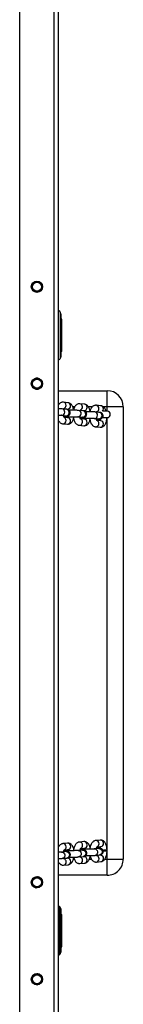
# Model space of a CAD drawing. Units: millimetres. Extents: x 8032 to 15432, y 65139 to 68751.
# Drawn here: x 11716 to 11812, y 66030 to 66945 of the extents above; entities that cross this region are included whole.
import ezdxf

# ---------------------------------------------------------------- set-up
doc = ezdxf.new("R2010")
doc.units = ezdxf.units.MM
doc.header["$LTSCALE"] = 85

msp = doc.modelspace()

# ---------------------------------------------------------------- linework, layer by layer
at = {"color": 8, "linetype": 'Continuous', "lineweight": 25}
for p, q in [((11716.27, 65619.39), (11716.27, 68269.98)), ((11748.27, 65619.39), (11748.27, 68269.98)), ((11767.31, 66585.18), (11765.48, 66585.18)), ((11783.6, 66585.18), (11779.92, 66585.18)), ((11797.27, 66585.18), (11793.87, 66585.18)), ((11797.27, 66581.18), (11797.27, 66585.18)), ((11755.25, 66577.3), (11754.97, 66577.31)), ((11759.48, 66576.9), (11759.2, 66576.91)), ((11770.47, 66575.88), (11770.19, 66575.89)), ((11774.69, 66575.48), (11774.41, 66575.49)), ((11785.68, 66574.45), (11785.4, 66574.46)), ((11789.91, 66574.06), (11789.63, 66574.07)), ((11797.23, 66173.34), (11797.27, 66575.18)), ((11797.27, 66165.18), (11797.34, 66172.94)), ((11766.08, 66165.18), (11766.82, 66165.18)), ((11780.76, 66165.18), (11782.72, 66165.18)), ((11795.19, 66165.18), (11797.27, 66165.18))]:
    msp.add_line(p, q, dxfattribs=at)
at = {"color": 7, "linetype": 'Continuous', "lineweight": 25}
for p, q in [((11752.27, 65619.39), (11752.27, 68269.98)), ((11736.24, 66699.97), (11735.23, 66700.71)), ((11752.77, 66674.18), (11752.27, 66674.18)), ((11753.77, 66673.18), (11753.77, 66630.18)), ((11754.25, 66668.63), (11754.25, 66671.74)), ((11754.26, 66671.68), (11754.26, 66668.68)), ((11755.21, 66666.68), (11753.77, 66666.68)), ((11754.26, 66668.68), (11754.26, 66666.68)), ((11755.21, 66636.68), (11755.21, 66666.68)), ((11755.21, 66636.68), (11753.77, 66636.68)), ((11754.26, 66636.68), (11754.26, 66634.35)), ((11752.27, 66629.18), (11752.77, 66629.18)), ((11754.25, 66631.3), (11754.25, 66634.41)), ((11754.26, 66634.35), (11754.26, 66631.35)), ((11737.33, 66605.91), (11737.26, 66606.98)), ((11752.27, 66600.18), (11797.27, 66600.18)), ((11797.27, 66585.18), (11797.27, 66600.18)), ((11761.02, 66589.04), (11756.79, 66589.44)), ((11759.76, 66582.89), (11755.53, 66583.28)), ((11757.17, 66583.38), (11760.46, 66583.07)), ((11759.84, 66583.12), (11759.92, 66582.97)), ((11774.97, 66581.47), (11770.74, 66581.86)), ((11776.23, 66587.62), (11772.01, 66588.01)), ((11772.38, 66581.95), (11775.68, 66581.64)), ((11775.06, 66581.69), (11775.13, 66581.54)), ((11790.19, 66580.04), (11785.96, 66580.44)), ((11791.45, 66586.19), (11787.22, 66586.59)), ((11787.6, 66580.53), (11789.22, 66580.38)), ((11797.27, 66581.18), (11793.16, 66581.18)), ((11812.27, 66585.18), (11797.27, 66585.18)), ((11812.27, 66585.18), (11812.27, 66165.18)), ((11754.97, 66577.31), (11759.2, 66576.91)), ((11761.02, 66575.05), (11757.42, 66575.39)), ((11757.5, 66575.63), (11760.18, 66575.38)), ((11761.04, 66575.92), (11761.41, 66575.93)), ((11770.19, 66575.89), (11774.41, 66575.49)), ((11776.23, 66573.63), (11772.63, 66573.97)), ((11772.71, 66574.21), (11775.39, 66573.95)), ((11776.26, 66574.49), (11776.62, 66574.5)), ((11785.4, 66574.46), (11789.63, 66574.07)), ((11787.61, 66572.81), (11788.36, 66572.5)), ((11791.45, 66572.21), (11787.85, 66572.54)), ((11792.99, 66575.18), (11797.27, 66575.18)), ((11756.23, 66569.48), (11760.46, 66569.08)), ((11771.45, 66568.05), (11775.68, 66567.66)), ((11786.66, 66566.63), (11790.89, 66566.23)), ((11760.57, 66180), (11756.35, 66179.6)), ((11775.79, 66181.42), (11771.56, 66181.02)), ((11791, 66182.84), (11786.78, 66182.45)), ((11759.31, 66172.16), (11755.09, 66171.77)), ((11757.53, 66173.69), (11761.13, 66174.02)), ((11760.29, 66173.7), (11757.61, 66173.45)), ((11761.52, 66173.15), (11761.16, 66173.16)), ((11774.53, 66173.59), (11770.3, 66173.19)), ((11772.74, 66175.11), (11776.35, 66175.45)), ((11775.5, 66175.12), (11772.83, 66174.87)), ((11776.74, 66174.57), (11776.37, 66174.58)), ((11781.07, 66177.26), (11781.94, 66177.71)), ((11781.94, 66177.71), (11781.07, 66177.26)), ((11789.74, 66175.01), (11785.51, 66174.61)), ((11786.07, 66168.64), (11790.3, 66169.04)), ((11791, 66168.86), (11787.71, 66168.55)), ((11787.96, 66176.53), (11791.56, 66176.87)), ((11789.32, 66168.94), (11789.14, 66168.68)), ((11791.24, 66175.18), (11791.09, 66175.18)), ((11797.34, 66172.94), (11797.34, 66173.34)), ((11755.64, 66165.79), (11759.87, 66166.19)), ((11756.91, 66159.64), (11761.13, 66160.04)), ((11760.57, 66166.01), (11757.28, 66165.7)), ((11770.86, 66167.22), (11775.08, 66167.61)), ((11772.12, 66161.06), (11776.35, 66161.46)), ((11775.79, 66167.43), (11772.49, 66167.13)), ((11787.34, 66162.49), (11791.56, 66162.88)), ((11797.27, 66150.18), (11797.27, 66165.18)), ((11797.27, 66165.18), (11812.27, 66165.18)), ((11797.27, 66150.18), (11752.27, 66150.18)), ((11752.77, 66121.18), (11752.27, 66121.18)), ((11752.77, 66076.18), (11752.77, 66121.18)), ((11753.77, 66120.18), (11753.77, 66077.18)), ((11754.29, 66116), (11754.29, 66119.03)), ((11754.29, 66119.01), (11754.29, 66116.01)), ((11754.29, 66116.01), (11754.29, 66113.68)), ((11753.77, 66113.68), (11755.21, 66113.68)), ((11755.21, 66083.68), (11755.21, 66113.68)), ((11753.77, 66083.68), (11755.21, 66083.68)), ((11754.29, 66083.68), (11754.29, 66081.68)), ((11754.29, 66078.67), (11754.29, 66081.7)), ((11754.29, 66081.68), (11754.29, 66078.68)), ((11752.27, 66076.18), (11752.77, 66076.18)), ((11727.58, 66055.82), (11727.35, 66054.57)), ((11730.17, 66048.98), (11731.39, 66048.76))]:
    msp.add_line(p, q, dxfattribs=at)
at = {"color": 7, "linetype": 'Continuous', "lineweight": 25, "flags": 128}
for points in [[(11760.16, 66576.68), (11760.53, 66576.15), (11760.98, 66575.92), (11761.04, 66575.92)], [(11775.38, 66575.26), (11775.75, 66574.73), (11776.2, 66574.5), (11776.26, 66574.49)], [(11788.36, 66572.5), (11787.98, 66572.64), (11787.73, 66572.75)], [(11761.16, 66173.16), (11761.1, 66173.16), (11760.65, 66172.93), (11760.28, 66172.41)], [(11761.83, 66173.06), (11761.46, 66173.15), (11761.01, 66172.92), (11760.69, 66172.31)], [(11776.37, 66174.58), (11776.31, 66174.58), (11775.86, 66174.35), (11775.5, 66173.84)], [(11777.04, 66174.48), (11776.67, 66174.57), (11776.22, 66174.34), (11775.9, 66173.73)], [(11788.36, 66176.57), (11789.03, 66175.84), (11789.34, 66175.39)], [(11789.34, 66175.39), (11788.89, 66176.01), (11788.36, 66176.57)], [(11793.89, 66173.21), (11794.51, 66173.2), (11795.55, 66173.22), (11796.43, 66173.24), (11797.05, 66173.28), (11797.33, 66173.33), (11797.24, 66173.37), (11796.78, 66173.42), (11796.02, 66173.45), (11795.04, 66173.47), (11793.98, 66173.47)], [(11781.94, 66166.65), (11781.98, 66166.64), (11781.36, 66166.94)], [(11781.36, 66166.94), (11781.38, 66166.93), (11781.94, 66166.65)]]:
    msp.add_lwpolyline(points, dxfattribs=at)
at = {"color": 8, "linetype": 'Continuous', "lineweight": 25, "flags": 128}
for points in [[(11755.09, 66171.77), (11755.36, 66171.78), (11756.29, 66171.58), (11757.11, 66171.04), (11757.72, 66170.23), (11758.04, 66169.25), (11758.04, 66168.21), (11757.72, 66167.23), (11757.11, 66166.45), (11756.29, 66165.95), (11755.64, 66165.79)], [(11759.31, 66172.16), (11759.59, 66172.17), (11760.52, 66171.97), (11761.34, 66171.44), (11761.95, 66170.63), (11762.27, 66169.64), (11762.27, 66168.6), (11761.95, 66167.63), (11761.34, 66166.84), (11760.52, 66166.34), (11759.87, 66166.19)], [(11770.3, 66173.19), (11770.58, 66173.2), (11771.51, 66173), (11772.33, 66172.46), (11772.93, 66171.65), (11773.26, 66170.67), (11773.26, 66169.63), (11772.93, 66168.66), (11772.33, 66167.87), (11771.51, 66167.37), (11770.86, 66167.22)], [(11774.53, 66173.59), (11774.81, 66173.6), (11775.74, 66173.4), (11776.55, 66172.86), (11777.16, 66172.05), (11777.48, 66171.07), (11777.48, 66170.02), (11777.16, 66169.05), (11776.55, 66168.27), (11775.74, 66167.76), (11775.08, 66167.61)], [(11785.51, 66174.61), (11785.79, 66174.62), (11786.72, 66174.42), (11787.54, 66173.89), (11788.15, 66173.08), (11788.47, 66172.09), (11788.47, 66171.05), (11788.15, 66170.08), (11787.54, 66169.3), (11786.72, 66168.79), (11786.07, 66168.64)], [(11789.74, 66175.01), (11790.02, 66175.02), (11790.95, 66174.82), (11791.77, 66174.28), (11792.37, 66173.47), (11792.7, 66172.49), (11792.7, 66171.45), (11792.37, 66170.48), (11791.77, 66169.69), (11790.95, 66169.19), (11790.3, 66169.04)]]:
    msp.add_lwpolyline(points, dxfattribs=at)
at = {"color": 7, "linetype": 'Continuous', "lineweight": 25}
for centre, radius in [((11732.27, 66696.68), 5.25), ((11732.27, 66696.68), 5), ((11732.27, 66696.68), 4.17), ((11732.27, 66606.68), 5.25), ((11732.27, 66606.68), 5), ((11732.27, 66606.68), 4.17), ((11732.27, 66143.68), 5.25), ((11732.27, 66143.68), 5), ((11732.27, 66143.68), 4.17), ((11732.27, 66053.68), 5.25), ((11732.27, 66053.68), 5), ((11732.27, 66053.68), 4.17)]:
    msp.add_circle(centre, radius, dxfattribs=at)
for centre, radius, start, end in [((11752.77, 66673.18), 1, 0, 90), ((11753.26, 66671.68), 1, 359.99951, 3.20514), ((11753.26, 66668.68), 1, 356.79494, 359.99994), ((11752.77, 66630.18), 1, 270, 0), ((11753.26, 66634.35), 1, 359.99987, 3.20514), ((11753.26, 66631.35), 1, 356.79494, 359.99959), ((11797.27, 66585.18), 15, 0.00001, 89.99999), ((11797.27, 66578.18), 3, 270.11537, 89.88467), ((11761.74, 66577.09), 1.21, 195.34065, 254.14083), ((11776.95, 66575.67), 1.21, 195.34847, 254.13306), ((11794.91, 66191.51), 18.73, 267.16131, 277.44098), ((11797.27, 66165.18), 15, 270.00001, 0.00011), ((11752.77, 66120.18), 1, 359.99995, 90), ((11753.29, 66119.01), 1, 359.99884, 0.80215), ((11753.29, 66116.01), 1, 359.19764, 359.99904), ((11753.29, 66081.68), 1, 359.99919, 0.80215), ((11753.29, 66078.68), 1, 359.19764, 359.99868), ((11752.77, 66077.18), 1, 270, 359.99833)]:
    msp.add_arc(centre, radius, start, end, dxfattribs=at)
at = {"color": 8, "linetype": 'Continuous', "lineweight": 25}
for centre, radius, start, end in [((11756.42, 66586.64), 2.82, 357.23834, 82.29136), ((11755.01, 66580.31), 3.02, 274.56686, 80.08657), ((11756.19, 66586.43), 3.04, 292.78317, 1.47075), ((11759.24, 66579.91), 3.02, 274.57312, 80.08031), ((11760.58, 66585.95), 2.88, 267.62002, 3.21317), ((11760.64, 66586.25), 2.82, 357.23786, 82.29184), ((11770.22, 66578.89), 3.02, 274.57226, 80.10224), ((11771.63, 66585.22), 2.82, 357.23842, 82.3079), ((11771.41, 66585), 3.04, 292.78321, 1.47069), ((11774.45, 66578.49), 3.02, 274.57355, 80.07992), ((11775.8, 66584.52), 2.88, 267.61999, 3.21319), ((11775.86, 66584.82), 2.82, 357.2375, 82.29217), ((11785.44, 66577.46), 3.02, 274.57208, 80.1024), ((11786.84, 66583.79), 2.82, 357.23524, 82.31108), ((11786.62, 66583.58), 3.04, 292.78437, 1.46958), ((11791.07, 66583.4), 2.82, 357.23735, 82.29179), ((11790.69, 66583.22), 3.2, 320.59907, 0.84959), ((11756.33, 66572.38), 2.91, 268.10036, 2.73282), ((11757.72, 66578.15), 2.53, 264.88093, 298.55365), ((11756.31, 66572.61), 2.93, 358.23481, 62.43544), ((11760.56, 66571.98), 2.91, 268.10288, 2.7303), ((11760.67, 66572.28), 2.8, 356.79706, 82.73263), ((11771.55, 66570.96), 2.91, 268.10069, 2.73249), ((11772.94, 66576.73), 2.53, 264.87723, 298.55735), ((11771.53, 66571.19), 2.92, 358.19318, 63.69208), ((11775.88, 66570.86), 2.8, 356.79704, 82.73263), ((11786.74, 66569.76), 2.92, 358.19101, 63.69418), ((11789.67, 66577.07), 3.02, 274.57336, 80.08005), ((11791.09, 66569.43), 2.8, 356.79712, 82.7326), ((11775.77, 66570.56), 2.91, 268.10314, 2.73005), ((11786.76, 66569.53), 2.91, 268.10055, 2.73264), ((11790.99, 66569.14), 2.91, 268.10323, 2.73052), ((11756.44, 66176.7), 2.91, 357.26571, 91.98631), ((11760.67, 66177.09), 2.91, 357.26964, 91.89662), ((11771.66, 66178.12), 2.91, 357.26725, 91.98476), ((11771.64, 66177.98), 2.92, 295.16238, 0.13773), ((11775.88, 66178.52), 2.91, 357.26963, 91.89662), ((11775.99, 66178.22), 2.8, 277.26734, 3.20299), ((11786.87, 66179.54), 2.91, 357.26299, 91.90439), ((11786.85, 66179.4), 2.93, 295.18741, 0.11259), ((11791.1, 66179.94), 2.91, 357.2697, 91.89656), ((11791.21, 66179.64), 2.8, 277.26734, 3.20294), ((11757.84, 66170.93), 2.53, 62.44757, 95.12516), ((11756.42, 66176.55), 2.92, 295.1574, 0.14269), ((11760.78, 66176.8), 2.8, 277.26733, 3.20298), ((11773.05, 66172.35), 2.53, 62.43615, 95.13187), ((11791.12, 66165.98), 2.88, 356.78676, 92.38062), ((11756.53, 66162.44), 2.82, 277.70653, 2.76491), ((11756.31, 66162.65), 3.04, 358.51107, 67.80764), ((11760.69, 66163.13), 2.88, 356.7869, 92.37936), ((11760.75, 66162.83), 2.82, 277.70778, 2.76253), ((11771.74, 66163.86), 2.82, 277.70648, 2.76381), ((11771.52, 66164.07), 3.04, 358.51046, 67.80714), ((11775.91, 66164.55), 2.88, 356.78849, 92.37777), ((11775.97, 66164.26), 2.82, 277.7078, 2.76253), ((11786.96, 66165.28), 2.82, 277.70656, 2.76373), ((11786.74, 66165.5), 3.04, 358.51058, 67.80703), ((11791.18, 66165.68), 2.82, 277.70781, 2.76248)]:
    msp.add_arc(centre, radius, start, end, dxfattribs=at)
at = {"color": 7, "linetype": 'Continuous', "lineweight": 25}
for points, knots in [([(11728.24, 66699.65), (11728.1, 66699.45), (11727.81, 66699.05), (11727.53, 66698.67), (11727.38, 66698.48)], [0, 0, 0, 0, 0.479206, 1, 1, 1, 1]), ([(11729.13, 66700.86), (11729.09, 66700.8), (11728.81, 66700.42), (11728.5, 66700), (11728.24, 66699.65)], [0, 0, 0, 0, 0.159099, 1, 1, 1, 1]), ([(11735.23, 66700.71), (11735.04, 66700.85), (11734.6, 66701.17), (11734.19, 66701.48), (11733.97, 66701.64)], [0, 0, 0, 0, 0.441285, 1, 1, 1, 1]), ([(11728.15, 66693.51), (11728.19, 66693.48), (11728.55, 66693.21), (11728.96, 66692.92), (11729.31, 66692.66)], [0, 0, 0, 0, 0.120979, 1, 1, 1, 1]), ([(11729.31, 66692.66), (11729.5, 66692.51), (11729.87, 66692.25), (11730.21, 66692), (11730.36, 66691.88)], [0, 0, 0, 0, 0.5326706, 1, 1, 1, 1]), ([(11735.54, 66692.68), (11735.54, 66692.69), (11735.78, 66693.01), (11736.04, 66693.37), (11736.3, 66693.72)], [0, 0, 0, 0, 0.007804, 1, 1, 1, 1]), ([(11736.3, 66693.72), (11736.44, 66693.91), (11736.75, 66694.33), (11737.04, 66694.72), (11737.19, 66694.94)], [0, 0, 0, 0, 0.460807, 1, 1, 1, 1]), ([(11754.25, 66671.74), (11754.25, 66671.77), (11754.24, 66671.92), (11754.14, 66672.16), (11754.02, 66672.47), (11753.78, 66672.53), (11753.77, 66672.53)], [0, 0, 0, 0, 0.047925, 0.234667, 0.979805, 1, 1, 1, 1]), ([(11753.77, 66667.83), (11753.77, 66667.83), (11753.94, 66667.87), (11754.07, 66668.09), (11754.2, 66668.32), (11754.24, 66668.48), (11754.25, 66668.56), (11754.25, 66668.62), (11754.25, 66668.63)], [0, 0, 0, 0, 0.003415, 0.517299, 0.801234, 0.93059, 0.985657, 1, 1, 1, 1]), ([(11754.25, 66634.41), (11754.25, 66634.44), (11754.24, 66634.59), (11754.14, 66634.83), (11754.02, 66635.14), (11753.78, 66635.2), (11753.77, 66635.2)], [0, 0, 0, 0, 0.047925, 0.234667, 0.979805, 1, 1, 1, 1]), ([(11753.77, 66630.5), (11753.77, 66630.5), (11753.94, 66630.54), (11754.07, 66630.76), (11754.2, 66630.99), (11754.24, 66631.15), (11754.25, 66631.23), (11754.25, 66631.29), (11754.25, 66631.3)], [0, 0, 0, 0, 0.003415, 0.517298, 0.801232, 0.930589, 0.985652, 1, 1, 1, 1]), ([(11727.2, 66607.8), (11727.2, 66607.76), (11727.23, 66607.31), (11727.25, 66606.83), (11727.28, 66606.39)], [0, 0, 0, 0, 0.103, 1, 1, 1, 1]), ([(11731.98, 66611.67), (11731.74, 66611.66), (11731.25, 66611.63), (11730.8, 66611.61), (11730.57, 66611.59)], [0, 0, 0, 0, 0.493221, 1, 1, 1, 1]), ([(11733.34, 66611.75), (11733.31, 66611.75), (11732.89, 66611.73), (11732.42, 66611.7), (11731.98, 66611.67)], [0, 0, 0, 0, 0.066212, 1, 1, 1, 1]), ([(11737.26, 66606.98), (11737.25, 66607.22), (11737.21, 66607.8), (11737.18, 66608.34), (11737.16, 66608.66)], [0, 0, 0, 0, 0.4119204, 1, 1, 1, 1]), ([(11727.28, 66606.39), (11727.29, 66606.15), (11727.32, 66605.64), (11727.35, 66605.17), (11727.37, 66604.92)], [0, 0, 0, 0, 0.472893, 1, 1, 1, 1]), ([(11731.04, 66601.6), (11731.13, 66601.61), (11731.6, 66601.64), (11732.13, 66601.67), (11732.57, 66601.69)], [0, 0, 0, 0, 0.1717964, 1, 1, 1, 1]), ([(11732.57, 66601.69), (11732.81, 66601.71), (11733.28, 66601.73), (11733.73, 66601.76), (11733.95, 66601.77)], [0, 0, 0, 0, 0.503509, 1, 1, 1, 1]), ([(11756.79, 66589.44), (11756.42, 66589.44), (11755.67, 66589.46), (11754.6, 66589.11), (11753.65, 66588.53), (11752.86, 66587.8), (11752.47, 66587.2), (11752.27, 66586.91)], [0, 0, 0, 0, 0.199059, 0.401223, 0.599316, 0.805216, 1, 1, 1, 1]), ([(11755.53, 66583.28), (11755.39, 66583.3), (11754.99, 66583.33), (11754.14, 66583.38), (11753.18, 66583.41), (11752.48, 66583.43), (11752.27, 66583.43)], [0, 0, 0, 0, 0.175506, 0.503201, 0.848031, 1, 1, 1, 1]), ([(11756.97, 66576.52), (11757.38, 66576.53), (11758.21, 66576.55), (11759.22, 66576.61), (11759.92, 66576.67), (11760.41, 66576.73), (11760.8, 66576.81), (11761.28, 66576.97), (11761.82, 66577.25), (11762.36, 66577.71), (11762.83, 66578.36), (11763.13, 66579.21), (11763.16, 66580.13), (11762.92, 66580.98), (11762.51, 66581.65), (11762.03, 66582.13), (11761.54, 66582.45), (11761.09, 66582.64), (11760.71, 66582.75), (11760.35, 66582.82), (11760.05, 66582.86), (11759.83, 66582.88), (11759.76, 66582.89)], [0, 0, 0, 0, 0.086825, 0.178649, 0.274105, 0.328978, 0.370067, 0.406807, 0.443293, 0.485287, 0.533758, 0.587143, 0.642369, 0.696397, 0.742207, 0.782543, 0.818377, 0.85045, 0.880489, 0.918019, 0.97544, 1, 1, 1, 1]), ([(11757.08, 66583.14), (11757.1, 66583.2), (11757.18, 66583.47), (11757.32, 66583.7), (11757.44, 66583.83), (11757.4, 66583.81), (11757.4, 66583.8)], [0, 0, 0, 0, 0.125911, 0.570982, 0.995658, 1, 1, 1, 1]), ([(11766.4, 66582.03), (11766.34, 66582.41), (11766.17, 66583.35), (11765.72, 66584.74), (11765.09, 66586.13), (11764.3, 66587.26), (11763.42, 66588.11), (11762.43, 66588.71), (11761.61, 66588.97), (11761.13, 66589.03), (11761.02, 66589.04)], [0, 0, 0, 0, 0.106125, 0.267553, 0.436165, 0.588658, 0.722968, 0.846439, 0.96462, 1, 1, 1, 1]), ([(11770.74, 66581.86), (11770.6, 66581.87), (11770.2, 66581.91), (11769.36, 66581.95), (11768.16, 66582), (11766.76, 66582.03), (11765.28, 66582.05), (11763.76, 66582.05), (11762.68, 66582.05), (11762.15, 66582.04), (11762.09, 66582.04)], [0, 0, 0, 0, 0.0795639, 0.228113, 0.3844457, 0.5356593, 0.6851458, 0.8340107, 0.9827705, 1, 1, 1, 1]), ([(11772.01, 66588.01), (11771.63, 66588.02), (11770.88, 66588.03), (11769.81, 66587.68), (11768.86, 66587.11), (11768.05, 66586.33), (11767.34, 66585.33), (11766.73, 66584.11), (11766.44, 66583.12), (11766.29, 66582.62)], [0, 0, 0, 0, 0.128485, 0.258967, 0.386835, 0.519735, 0.665302, 0.829025, 1, 1, 1, 1]), ([(11772.19, 66575.09), (11772.59, 66575.11), (11773.42, 66575.13), (11774.44, 66575.19), (11775.14, 66575.24), (11775.62, 66575.31), (11776.01, 66575.39), (11776.49, 66575.54), (11777.03, 66575.83), (11777.57, 66576.28), (11778.04, 66576.94), (11778.34, 66577.78), (11778.37, 66578.71), (11778.14, 66579.56), (11777.73, 66580.23), (11777.24, 66580.71), (11776.75, 66581.03), (11776.3, 66581.22), (11775.93, 66581.33), (11775.57, 66581.4), (11775.27, 66581.44), (11775.04, 66581.46), (11774.97, 66581.47)], [0, 0, 0, 0, 0.086826, 0.17865, 0.274106, 0.328979, 0.370069, 0.406808, 0.443295, 0.485288, 0.53376, 0.587145, 0.642372, 0.696399, 0.742212, 0.782545, 0.818381, 0.850454, 0.880489, 0.918025, 0.975439, 1, 1, 1, 1]), ([(11772.29, 66581.72), (11772.31, 66581.78), (11772.4, 66582.05), (11772.53, 66582.28), (11772.65, 66582.41), (11772.61, 66582.38), (11772.61, 66582.38)], [0, 0, 0, 0, 0.125868, 0.570984, 0.995602, 1, 1, 1, 1]), ([(11781.62, 66580.61), (11781.55, 66580.98), (11781.39, 66581.93), (11780.94, 66583.32), (11780.3, 66584.7), (11779.52, 66585.83), (11778.63, 66586.69), (11777.65, 66587.29), (11776.82, 66587.55), (11776.34, 66587.6), (11776.23, 66587.62)], [0, 0, 0, 0, 0.106119, 0.267552, 0.436166, 0.588659, 0.722963, 0.846433, 0.96462, 1, 1, 1, 1]), ([(11785.96, 66580.44), (11785.82, 66580.45), (11785.42, 66580.48), (11784.58, 66580.53), (11783.37, 66580.58), (11781.98, 66580.61), (11780.49, 66580.62), (11778.97, 66580.63), (11777.89, 66580.62), (11777.36, 66580.61), (11777.31, 66580.61)], [0, 0, 0, 0, 0.079564, 0.228121, 0.384446, 0.53566, 0.685149, 0.834013, 0.982774, 1, 1, 1, 1]), ([(11787.22, 66586.59), (11786.85, 66586.6), (11786.1, 66586.61), (11785.02, 66586.26), (11784.08, 66585.69), (11783.26, 66584.91), (11782.55, 66583.91), (11781.94, 66582.68), (11781.65, 66581.7), (11781.5, 66581.2)], [0, 0, 0, 0, 0.1284793, 0.2589689, 0.3868377, 0.5197386, 0.6653068, 0.8290242, 1, 1, 1, 1]), ([(11787.51, 66580.29), (11787.53, 66580.35), (11787.61, 66580.62), (11787.74, 66580.85), (11787.86, 66580.99), (11787.83, 66580.96), (11787.83, 66580.96)], [0, 0, 0, 0, 0.125876, 0.570986, 0.995658, 1, 1, 1, 1]), ([(11796.34, 66581.18), (11796.28, 66581.41), (11796.05, 66582.18), (11795.51, 66583.28), (11794.73, 66584.41), (11793.85, 66585.27), (11792.86, 66585.86), (11792.03, 66586.13), (11791.56, 66586.18), (11791.45, 66586.19)], [0, 0, 0, 0, 0.086066, 0.29646, 0.48674, 0.654322, 0.808388, 0.955859, 1, 1, 1, 1]), ([(11752.27, 66577.43), (11752.31, 66577.43), (11752.8, 66577.42), (11753.56, 66577.4), (11754.46, 66577.35), (11754.81, 66577.32), (11754.97, 66577.31)], [0, 0, 0, 0, 0.03351, 0.376656, 0.714513, 1, 1, 1, 1]), ([(11752.27, 66572.31), (11752.51, 66571.94), (11752.96, 66571.23), (11753.84, 66570.4), (11754.82, 66569.81), (11755.65, 66569.54), (11756.13, 66569.49), (11756.23, 66569.48)], [0, 0, 0, 0, 0.2585966, 0.5006774, 0.7232359, 0.9362602, 1, 1, 1, 1]), ([(11757.55, 66575.17), (11757.56, 66575.16), (11757.59, 66575.13), (11757.45, 66575.31), (11757.23, 66575.74), (11756.99, 66576.37), (11756.88, 66576.9), (11756.83, 66577.14)], [0, 0, 0, 0, 0.065325, 0.294071, 0.53517, 0.796612, 1, 1, 1, 1]), ([(11757.85, 66575.86), (11757.86, 66575.86), (11757.88, 66575.87), (11758.17, 66575.9), (11758.71, 66575.94), (11759.56, 66575.98), (11760.33, 66576), (11760.79, 66576.01), (11760.84, 66576.01)], [0, 0, 0, 0, 0.100025, 0.264399, 0.472649, 0.712762, 0.96875, 1, 1, 1, 1]), ([(11759.2, 66576.91), (11759.28, 66576.91), (11759.4, 66576.89), (11759.39, 66576.89), (11759.48, 66576.9)], [0, 0, 0, 0, 0.648013, 1, 1, 1, 1]), ([(11760.38, 66576), (11760.37, 66575.98), (11760.3, 66575.64), (11760.18, 66575.33), (11760.1, 66575.16), (11760.09, 66575.14)], [0, 0, 0, 0, 0.052795, 0.8822932, 1, 1, 1, 1]), ([(11760.46, 66569.08), (11760.83, 66569.07), (11761.59, 66569.06), (11762.66, 66569.41), (11763.61, 66569.98), (11764.42, 66570.77), (11765.13, 66571.76), (11765.74, 66573.01), (11766.22, 66574.45), (11766.4, 66575.52), (11766.49, 66576.03)], [0, 0, 0, 0, 0.110252, 0.222224, 0.331941, 0.445982, 0.570898, 0.711382, 0.863301, 1, 1, 1, 1]), ([(11760.57, 66576.77), (11760.6, 66576.7), (11760.73, 66576.39), (11761.03, 66576.09), (11761.29, 66576.06), (11761.41, 66576.05)], [0, 0, 0, 0, 0.135431, 0.605281, 1, 1, 1, 1]), ([(11761.29, 66576.02), (11761.52, 66576.03), (11762.2, 66576.04), (11763.41, 66576.05), (11764.88, 66576.05), (11766.31, 66576.04), (11767.64, 66576.01), (11768.78, 66575.97), (11769.67, 66575.93), (11770.02, 66575.9), (11770.19, 66575.89)], [0, 0, 0, 0, 0.071524, 0.207799, 0.344618, 0.481555, 0.618103, 0.753701, 0.887202, 1, 1, 1, 1]), ([(11766.18, 66574.47), (11766.21, 66574.3), (11766.35, 66573.56), (11766.75, 66572.35), (11767.38, 66570.96), (11768.17, 66569.84), (11769.05, 66568.98), (11770.03, 66568.38), (11770.86, 66568.12), (11771.34, 66568.07), (11771.45, 66568.05)], [0, 0, 0, 0, 0.0529019, 0.2239451, 0.4026078, 0.564184, 0.7064853, 0.837311, 0.9625321, 1, 1, 1, 1]), ([(11772.82, 66573.81), (11772.78, 66573.74), (11772.81, 66573.71), (11772.66, 66573.88), (11772.44, 66574.32), (11772.21, 66574.95), (11772.09, 66575.48), (11772.04, 66575.71)], [0, 0, 0, 0, 0.065327, 0.294053, 0.535157, 0.796612, 1, 1, 1, 1]), ([(11773.06, 66574.44), (11773.07, 66574.44), (11773.1, 66574.45), (11773.38, 66574.48), (11773.93, 66574.51), (11774.78, 66574.55), (11775.54, 66574.58), (11776, 66574.59), (11776.05, 66574.59)], [0, 0, 0, 0, 0.100027, 0.264382, 0.472654, 0.712771, 0.968749, 1, 1, 1, 1]), ([(11774.41, 66575.49), (11774.49, 66575.48), (11774.61, 66575.47), (11774.61, 66575.47), (11774.69, 66575.48)], [0, 0, 0, 0, 0.647911, 1, 1, 1, 1]), ([(11775.59, 66574.58), (11775.59, 66574.56), (11775.52, 66574.22), (11775.4, 66573.91), (11775.31, 66573.74), (11775.3, 66573.72)], [0, 0, 0, 0, 0.0527949, 0.8822931, 1, 1, 1, 1]), ([(11775.68, 66567.66), (11776.05, 66567.65), (11776.8, 66567.64), (11777.87, 66567.99), (11778.82, 66568.56), (11779.64, 66569.34), (11780.35, 66570.34), (11780.95, 66571.59), (11781.43, 66573.02), (11781.62, 66574.1), (11781.7, 66574.61)], [0, 0, 0, 0, 0.110247, 0.22222, 0.331943, 0.445984, 0.570895, 0.71138, 0.8633, 1, 1, 1, 1]), ([(11775.78, 66575.35), (11775.81, 66575.28), (11775.94, 66574.96), (11776.24, 66574.67), (11776.5, 66574.64), (11776.62, 66574.62)], [0, 0, 0, 0, 0.135461, 0.605247, 1, 1, 1, 1]), ([(11776.5, 66574.6), (11776.74, 66574.6), (11777.42, 66574.62), (11778.63, 66574.63), (11780.09, 66574.63), (11781.53, 66574.61), (11782.85, 66574.59), (11784, 66574.55), (11784.89, 66574.51), (11785.24, 66574.48), (11785.4, 66574.46)], [0, 0, 0, 0, 0.071523, 0.207798, 0.344616, 0.481555, 0.618102, 0.753692, 0.887193, 1, 1, 1, 1]), ([(11781.39, 66573.05), (11781.42, 66572.88), (11781.56, 66572.14), (11781.96, 66570.93), (11782.6, 66569.54), (11783.38, 66568.41), (11784.26, 66567.56), (11785.25, 66566.96), (11786.08, 66566.7), (11786.55, 66566.64), (11786.66, 66566.63)], [0, 0, 0, 0, 0.052899, 0.223946, 0.402603, 0.564177, 0.70648, 0.837305, 0.962532, 1, 1, 1, 1]), ([(11788.04, 66572.38), (11787.99, 66572.31), (11788.02, 66572.29), (11787.87, 66572.46), (11787.66, 66572.9), (11787.42, 66573.52), (11787.31, 66574.06), (11787.25, 66574.29)], [0, 0, 0, 0, 0.065355, 0.294074, 0.535175, 0.796618, 1, 1, 1, 1]), ([(11787.4, 66573.67), (11787.8, 66573.68), (11788.63, 66573.71), (11789.65, 66573.76), (11790.35, 66573.82), (11790.83, 66573.89), (11791.23, 66573.97), (11791.71, 66574.12), (11792.25, 66574.41), (11792.79, 66574.86), (11793.26, 66575.52), (11793.56, 66576.36), (11793.59, 66577.28), (11793.35, 66578.13), (11792.94, 66578.81), (11792.46, 66579.29), (11791.96, 66579.61), (11791.52, 66579.8), (11791.14, 66579.91), (11790.78, 66579.97), (11790.48, 66580.01), (11790.25, 66580.04), (11790.19, 66580.04)], [0, 0, 0, 0, 0.0868215, 0.1786462, 0.2741083, 0.3289751, 0.3700708, 0.4068052, 0.4432919, 0.4852861, 0.5337591, 0.5871434, 0.6423697, 0.6963965, 0.7422099, 0.7825434, 0.8183777, 0.8504545, 0.8804891, 0.9180246, 0.9754395, 1, 1, 1, 1]), ([(11789.63, 66574.07), (11789.71, 66574.06), (11789.83, 66574.05), (11789.82, 66574.05), (11789.91, 66574.06)], [0, 0, 0, 0, 0.648013, 1, 1, 1, 1]), ([(11790.96, 66573.92), (11790.91, 66573.63), (11790.8, 66573.03), (11790.61, 66572.48), (11790.53, 66572.32), (11790.52, 66572.3)], [0, 0, 0, 0, 0.431092, 0.929257, 1, 1, 1, 1]), ([(11790.89, 66566.23), (11791.26, 66566.23), (11792.01, 66566.21), (11793.09, 66566.57), (11794.03, 66567.14), (11794.85, 66567.92), (11795.56, 66568.92), (11796.17, 66570.16), (11796.65, 66571.65), (11796.97, 66573.31), (11797.1, 66574.53), (11797.11, 66575.18), (11797.11, 66575.24)], [0, 0, 0, 0, 0.093653, 0.188761, 0.281963, 0.378834, 0.484938, 0.604273, 0.733323, 0.861061, 0.98584, 1, 1, 1, 1]), ([(11756.35, 66179.6), (11755.99, 66179.54), (11755.27, 66179.42), (11754.29, 66178.91), (11753.42, 66178.2), (11752.75, 66177.41), (11752.41, 66176.79), (11752.27, 66176.53)], [0, 0, 0, 0, 0.199683, 0.402392, 0.610798, 0.837311, 1, 1, 1, 1]), ([(11766.61, 66173.05), (11766.51, 66173.58), (11766.32, 66174.67), (11765.81, 66176.19), (11765.14, 66177.51), (11764.32, 66178.55), (11763.42, 66179.31), (11762.4, 66179.82), (11761.43, 66180.03), (11760.82, 66180.01), (11760.57, 66180)], [0, 0, 0, 0, 0.142202, 0.29486, 0.455862, 0.588292, 0.707024, 0.818885, 0.928051, 1, 1, 1, 1]), ([(11771.56, 66181.02), (11771.2, 66180.96), (11770.48, 66180.84), (11769.5, 66180.33), (11768.64, 66179.62), (11767.87, 66178.69), (11767.2, 66177.51), (11766.65, 66176.15), (11766.4, 66175.11), (11766.29, 66174.63)], [0, 0, 0, 0, 0.123494, 0.248859, 0.377748, 0.517835, 0.675247, 0.847475, 1, 1, 1, 1]), ([(11781.82, 66174.47), (11781.73, 66175), (11781.53, 66176.1), (11781.02, 66177.61), (11780.36, 66178.93), (11779.54, 66179.98), (11778.63, 66180.74), (11777.62, 66181.24), (11776.64, 66181.46), (11776.03, 66181.43), (11775.79, 66181.42)], [0, 0, 0, 0, 0.142203, 0.294861, 0.455864, 0.588298, 0.707029, 0.81889, 0.928057, 1, 1, 1, 1]), ([(11786.78, 66182.45), (11786.42, 66182.39), (11785.69, 66182.26), (11784.72, 66181.75), (11783.85, 66181.05), (11783.08, 66180.12), (11782.41, 66178.94), (11781.86, 66177.58), (11781.62, 66176.54), (11781.5, 66176.05)], [0, 0, 0, 0, 0.1234994, 0.2488577, 0.3777462, 0.5178332, 0.6752522, 0.8474844, 1, 1, 1, 1]), ([(11797.24, 66173.23), (11797.23, 66173.53), (11797.22, 66174.42), (11797.07, 66175.86), (11796.75, 66177.49), (11796.24, 66179.04), (11795.57, 66180.35), (11794.75, 66181.4), (11793.84, 66182.16), (11792.83, 66182.66), (11791.86, 66182.88), (11791.25, 66182.85), (11791, 66182.84)], [0, 0, 0, 0, 0.0626916, 0.1810864, 0.3014266, 0.4257487, 0.5568667, 0.664713, 0.7614058, 0.8525079, 0.9414106, 1, 1, 1, 1]), ([(11755.09, 66171.77), (11754.99, 66171.76), (11754.74, 66171.74), (11754.09, 66171.7), (11753.23, 66171.66), (11752.56, 66171.65), (11752.27, 66171.64)], [0, 0, 0, 0, 0.172936, 0.462358, 0.775705, 1, 1, 1, 1]), ([(11756.94, 66171.94), (11756.97, 66172.07), (11757.06, 66172.55), (11757.27, 66173.16), (11757.51, 66173.69), (11757.68, 66173.92), (11757.67, 66173.91), (11757.67, 66173.91)], [0, 0, 0, 0, 0.106236, 0.401163, 0.649796, 0.88203, 1, 1, 1, 1]), ([(11759.87, 66166.19), (11760, 66166.2), (11760.33, 66166.24), (11760.72, 66166.29), (11761.29, 66166.46), (11761.83, 66166.72), (11762.37, 66167.14), (11762.86, 66167.76), (11763.2, 66168.57), (11763.29, 66169.49), (11763.1, 66170.37), (11762.7, 66171.08), (11762.23, 66171.6), (11761.73, 66171.94), (11761.27, 66172.15), (11760.89, 66172.27), (11760.53, 66172.34), (11760.04, 66172.41), (11759.31, 66172.47), (11758.26, 66172.53), (11757.47, 66172.55), (11757.09, 66172.56)], [0, 0, 0, 0, 0.048801, 0.11888, 0.158952, 0.193556, 0.234898, 0.282176, 0.334942, 0.390081, 0.446007, 0.493038, 0.534279, 0.570896, 0.603555, 0.633816, 0.668712, 0.721301, 0.831176, 0.919764, 1, 1, 1, 1]), ([(11760.93, 66173.06), (11760.83, 66173.07), (11760.29, 66173.08), (11759.46, 66173.11), (11758.62, 66173.15), (11758.15, 66173.19), (11757.94, 66173.22), (11757.97, 66173.21), (11757.97, 66173.21)], [0, 0, 0, 0, 0.068863, 0.333772, 0.594827, 0.808085, 0.967147, 1, 1, 1, 1]), ([(11759.52, 66172.19), (11759.52, 66172.19), (11759.55, 66172.19), (11759.46, 66172.18), (11759.35, 66172.17), (11759.31, 66172.16)], [0, 0, 0, 0, 0.037228, 0.635584, 1, 1, 1, 1]), ([(11760.2, 66173.94), (11760.27, 66173.79), (11760.37, 66173.56), (11760.45, 66173.2), (11760.48, 66173.08)], [0, 0, 0, 0, 0.6573152, 1, 1, 1, 1]), ([(11761.53, 66173.02), (11761.42, 66173.02), (11761.16, 66173), (11760.86, 66172.72), (11760.72, 66172.39), (11760.69, 66172.31)], [0, 0, 0, 0, 0.363847, 0.833702, 1, 1, 1, 1]), ([(11770.3, 66173.19), (11770.21, 66173.18), (11769.95, 66173.16), (11769.3, 66173.12), (11768.33, 66173.08), (11767.12, 66173.05), (11765.75, 66173.03), (11764.3, 66173.03), (11762.81, 66173.03), (11761.88, 66173.05), (11761.4, 66173.05)], [0, 0, 0, 0, 0.070279, 0.187887, 0.315235, 0.448348, 0.583877, 0.720427, 0.857342, 1, 1, 1, 1]), ([(11772.16, 66173.36), (11772.18, 66173.49), (11772.27, 66173.97), (11772.49, 66174.59), (11772.73, 66175.12), (11772.9, 66175.35), (11772.88, 66175.33), (11772.88, 66175.33)], [0, 0, 0, 0, 0.106225, 0.401155, 0.649791, 0.882028, 1, 1, 1, 1]), ([(11775.08, 66167.61), (11775.22, 66167.63), (11775.54, 66167.66), (11775.93, 66167.72), (11776.5, 66167.88), (11777.04, 66168.15), (11777.58, 66168.56), (11778.08, 66169.18), (11778.42, 66169.99), (11778.5, 66170.92), (11778.31, 66171.8), (11777.92, 66172.51), (11777.44, 66173.02), (11776.95, 66173.36), (11776.49, 66173.58), (11776.1, 66173.69), (11775.75, 66173.77), (11775.25, 66173.83), (11774.52, 66173.89), (11773.47, 66173.95), (11772.68, 66173.97), (11772.31, 66173.98)], [0, 0, 0, 0, 0.048795, 0.11888, 0.158948, 0.193553, 0.234895, 0.282173, 0.33494, 0.39008, 0.446006, 0.493038, 0.534278, 0.570895, 0.603557, 0.633819, 0.668709, 0.721299, 0.831175, 0.919763, 1, 1, 1, 1]), ([(11776.15, 66174.49), (11776.04, 66174.49), (11775.51, 66174.5), (11774.68, 66174.53), (11773.83, 66174.58), (11773.36, 66174.61), (11773.16, 66174.64), (11773.18, 66174.64), (11773.19, 66174.64)], [0, 0, 0, 0, 0.0688615, 0.3337639, 0.5948143, 0.8080675, 0.9671473, 1, 1, 1, 1]), ([(11774.74, 66173.61), (11774.74, 66173.61), (11774.76, 66173.61), (11774.68, 66173.6), (11774.57, 66173.59), (11774.53, 66173.59)], [0, 0, 0, 0, 0.037128, 0.635546, 1, 1, 1, 1]), ([(11775.42, 66175.36), (11775.48, 66175.21), (11775.58, 66174.98), (11775.67, 66174.62), (11775.69, 66174.5)], [0, 0, 0, 0, 0.657315, 1, 1, 1, 1]), ([(11776.74, 66174.45), (11776.63, 66174.44), (11776.38, 66174.42), (11776.08, 66174.14), (11775.94, 66173.81), (11775.9, 66173.73)], [0, 0, 0, 0, 0.363798, 0.833701, 1, 1, 1, 1]), ([(11785.51, 66174.61), (11785.42, 66174.61), (11785.17, 66174.58), (11784.52, 66174.55), (11783.54, 66174.51), (11782.33, 66174.48), (11780.96, 66174.46), (11779.51, 66174.45), (11778.02, 66174.45), (11777.09, 66174.47), (11776.62, 66174.48)], [0, 0, 0, 0, 0.070279, 0.187895, 0.315242, 0.448355, 0.583883, 0.720431, 0.857346, 1, 1, 1, 1]), ([(11787.37, 66174.79), (11787.39, 66174.91), (11787.48, 66175.39), (11787.7, 66176.01), (11787.94, 66176.54), (11788.11, 66176.77), (11788.1, 66176.76), (11788.09, 66176.75)], [0, 0, 0, 0, 0.106238, 0.401179, 0.64979, 0.882028, 1, 1, 1, 1]), ([(11790.3, 66169.04), (11790.43, 66169.05), (11790.76, 66169.08), (11791.15, 66169.14), (11791.72, 66169.3), (11792.26, 66169.57), (11792.8, 66169.98), (11793.29, 66170.6), (11793.63, 66171.41), (11793.72, 66172.34), (11793.52, 66173.22), (11793.13, 66173.93), (11792.66, 66174.44), (11792.16, 66174.79), (11791.7, 66175), (11791.32, 66175.12), (11790.96, 66175.19), (11790.47, 66175.26), (11789.74, 66175.32), (11788.69, 66175.37), (11787.9, 66175.4), (11787.52, 66175.41)], [0, 0, 0, 0, 0.048801, 0.11888, 0.158948, 0.193556, 0.234898, 0.282176, 0.334939, 0.390082, 0.446008, 0.49304, 0.534278, 0.570897, 0.603556, 0.633817, 0.668708, 0.721304, 0.831179, 0.919768, 1, 1, 1, 1]), ([(11787.93, 66168.14), (11787.92, 66168.14), (11787.91, 66168.15), (11787.76, 66168.39), (11787.66, 66168.68), (11787.62, 66168.78)], [0, 0, 0, 0, 0.320227, 0.755614, 1, 1, 1, 1]), ([(11789.95, 66175.03), (11789.95, 66175.03), (11789.98, 66175.04), (11789.89, 66175.02), (11789.78, 66175.01), (11789.74, 66175.01)], [0, 0, 0, 0, 0.037228, 0.635584, 1, 1, 1, 1]), ([(11790.51, 66169.06), (11790.46, 66168.96), (11790.42, 66168.85), (11790.39, 66168.8), (11790.38, 66168.8)], [0, 0, 0, 0, 0.857164, 1, 1, 1, 1]), ([(11790.63, 66176.78), (11790.69, 66176.62), (11790.83, 66176.27), (11791, 66175.69), (11791.06, 66175.26), (11791.09, 66175.18)], [0, 0, 0, 0, 0.387822, 0.860069, 1, 1, 1, 1]), ([(11791.56, 66162.88), (11791.92, 66162.94), (11792.64, 66163.07), (11793.62, 66163.58), (11794.49, 66164.28), (11795.26, 66165.21), (11795.93, 66166.39), (11796.49, 66167.82), (11796.91, 66169.44), (11797.16, 66171.12), (11797.23, 66172.33), (11797.24, 66172.97), (11797.24, 66173.05)], [0, 0, 0, 0, 0.090173, 0.181713, 0.275825, 0.378118, 0.493056, 0.618817, 0.744737, 0.867657, 0.982061, 1, 1, 1, 1]), ([(11793.89, 66173.21), (11793.92, 66173.21), (11794.26, 66173.21), (11794.99, 66173.21), (11795.92, 66173.23), (11796.67, 66173.26), (11797.15, 66173.3), (11797.2, 66173.33), (11797.23, 66173.34)], [0, 0, 0, 0, 0.015499, 0.215169, 0.415034, 0.615085, 0.815187, 1, 1, 1, 1]), ([(11752.27, 66165.64), (11752.41, 66165.64), (11753.02, 66165.65), (11753.95, 66165.69), (11754.94, 66165.74), (11755.43, 66165.78), (11755.64, 66165.79)], [0, 0, 0, 0, 0.094312, 0.415812, 0.741539, 1, 1, 1, 1]), ([(11752.27, 66162.38), (11752.32, 66162.28), (11752.57, 66161.78), (11753.17, 66161.09), (11754.06, 66160.32), (11755.08, 66159.82), (11756.05, 66159.6), (11756.66, 66159.63), (11756.91, 66159.64)], [0, 0, 0, 0, 0.05871, 0.287799, 0.493197, 0.68671, 0.875563, 1, 1, 1, 1]), ([(11757.5, 66165.29), (11757.49, 66165.3), (11757.49, 66165.31), (11757.33, 66165.54), (11757.23, 66165.83), (11757.19, 66165.94)], [0, 0, 0, 0, 0.320238, 0.755589, 1, 1, 1, 1]), ([(11760.08, 66166.21), (11760.04, 66166.12), (11759.99, 66166), (11759.96, 66165.96), (11759.95, 66165.95)], [0, 0, 0, 0, 0.857138, 1, 1, 1, 1]), ([(11761.13, 66160.04), (11761.49, 66160.1), (11762.22, 66160.22), (11763.19, 66160.73), (11764.06, 66161.44), (11764.83, 66162.37), (11765.5, 66163.54), (11766.06, 66164.98), (11766.4, 66166.18), (11766.5, 66166.9), (11766.52, 66167.04)], [0, 0, 0, 0, 0.116305, 0.234373, 0.355762, 0.487696, 0.635948, 0.798151, 0.960565, 1, 1, 1, 1]), ([(11762.2, 66167.04), (11762.64, 66167.04), (11763.56, 66167.03), (11765.04, 66167.03), (11766.53, 66167.04), (11767.92, 66167.07), (11769.17, 66167.11), (11770.15, 66167.16), (11770.64, 66167.2), (11770.86, 66167.22)], [0, 0, 0, 0, 0.131143, 0.279906, 0.428677, 0.577735, 0.727638, 0.879496, 1, 1, 1, 1]), ([(11766.41, 66166.43), (11766.56, 66165.92), (11766.88, 66164.86), (11767.56, 66163.55), (11768.37, 66162.51), (11769.28, 66161.75), (11770.29, 66161.25), (11771.27, 66161.03), (11771.88, 66161.05), (11772.12, 66161.06)], [0, 0, 0, 0, 0.17609, 0.364219, 0.518961, 0.657687, 0.788399, 0.915957, 1, 1, 1, 1]), ([(11772.71, 66166.72), (11772.71, 66166.72), (11772.7, 66166.73), (11772.55, 66166.96), (11772.44, 66167.26), (11772.41, 66167.36)], [0, 0, 0, 0, 0.320238, 0.755589, 1, 1, 1, 1]), ([(11775.29, 66167.63), (11775.25, 66167.54), (11775.2, 66167.43), (11775.17, 66167.38), (11775.17, 66167.38)], [0, 0, 0, 0, 0.857163, 1, 1, 1, 1]), ([(11776.35, 66161.46), (11776.71, 66161.52), (11777.43, 66161.64), (11778.41, 66162.15), (11779.27, 66162.86), (11780.04, 66163.79), (11780.72, 66164.97), (11781.27, 66166.4), (11781.61, 66167.6), (11781.71, 66168.33), (11781.73, 66168.47)], [0, 0, 0, 0, 0.116305, 0.234373, 0.355762, 0.487695, 0.635948, 0.798155, 0.960565, 1, 1, 1, 1]), ([(11777.42, 66168.46), (11777.85, 66168.46), (11778.78, 66168.45), (11780.25, 66168.45), (11781.74, 66168.46), (11783.14, 66168.49), (11784.38, 66168.53), (11785.37, 66168.58), (11785.86, 66168.62), (11786.07, 66168.64)], [0, 0, 0, 0, 0.1311406, 0.2799021, 0.428671, 0.5777284, 0.7276301, 0.8794959, 1, 1, 1, 1]), ([(11781.62, 66167.86), (11781.78, 66167.34), (11782.09, 66166.28), (11782.77, 66164.98), (11783.59, 66163.93), (11784.49, 66163.17), (11785.51, 66162.67), (11786.48, 66162.45), (11787.09, 66162.48), (11787.34, 66162.49)], [0, 0, 0, 0, 0.176089, 0.364218, 0.51896, 0.657695, 0.7884, 0.915958, 1, 1, 1, 1]), ([(11727.66, 66145.62), (11727.57, 66145.4), (11727.39, 66144.98), (11727.23, 66144.59), (11727.15, 66144.41)], [0, 0, 0, 0, 0.5299192, 1, 1, 1, 1]), ([(11728.31, 66147.16), (11728.26, 66147.04), (11728.06, 66146.56), (11727.83, 66146.02), (11727.66, 66145.62)], [0, 0, 0, 0, 0.249245, 1, 1, 1, 1]), ([(11734.21, 66148.29), (11733.99, 66148.39), (11733.58, 66148.56), (11733.2, 66148.72), (11733.03, 66148.79)], [0, 0, 0, 0, 0.544988, 1, 1, 1, 1]), ([(11735.65, 66147.69), (11735.57, 66147.72), (11735.11, 66147.91), (11734.61, 66148.12), (11734.21, 66148.29)], [0, 0, 0, 0, 0.194601, 1, 1, 1, 1]), ([(11736.31, 66140.39), (11736.33, 66140.45), (11736.51, 66140.87), (11736.71, 66141.34), (11736.88, 66141.75)], [0, 0, 0, 0, 0.141117, 1, 1, 1, 1]), ([(11736.88, 66141.75), (11736.97, 66141.97), (11737.14, 66142.36), (11737.29, 66142.73), (11737.36, 66142.89)], [0, 0, 0, 0, 0.562465, 1, 1, 1, 1]), ([(11728.95, 66139.66), (11729.02, 66139.63), (11729.45, 66139.45), (11729.93, 66139.24), (11730.33, 66139.07)], [0, 0, 0, 0, 0.158271, 1, 1, 1, 1]), ([(11730.33, 66139.07), (11730.55, 66138.98), (11731, 66138.79), (11731.42, 66138.62), (11731.64, 66138.53)], [0, 0, 0, 0, 0.492941, 1, 1, 1, 1]), ([(11754.29, 66119.03), (11754.29, 66119.03), (11754.29, 66119.07), (11754.28, 66119.14), (11754.23, 66119.42), (11754.12, 66119.72), (11753.83, 66119.82), (11753.77, 66119.83)], [0, 0, 0, 0, 0.010211, 0.049938, 0.208101, 0.841773, 1, 1, 1, 1]), ([(11753.77, 66115.15), (11753.78, 66115.15), (11753.98, 66115.2), (11754.13, 66115.45), (11754.25, 66115.71), (11754.28, 66115.86), (11754.28, 66115.93), (11754.29, 66115.97), (11754.29, 66115.99), (11754.29, 66116)], [0, 0, 0, 0, 0.021702, 0.509915, 0.787237, 0.91539, 0.968342, 0.989927, 1, 1, 1, 1]), ([(11754.29, 66081.7), (11754.29, 66081.71), (11754.29, 66081.74), (11754.28, 66081.81), (11754.23, 66082.09), (11754.12, 66082.39), (11753.83, 66082.49), (11753.77, 66082.5)], [0, 0, 0, 0, 0.010211, 0.049938, 0.208101, 0.841773, 1, 1, 1, 1]), ([(11753.77, 66077.82), (11753.78, 66077.82), (11753.98, 66077.87), (11754.13, 66078.12), (11754.25, 66078.38), (11754.28, 66078.53), (11754.28, 66078.6), (11754.29, 66078.64), (11754.29, 66078.66), (11754.29, 66078.67)], [0, 0, 0, 0, 0.021702, 0.509916, 0.787237, 0.91539, 0.968342, 0.989927, 1, 1, 1, 1]), ([(11727.35, 66054.57), (11727.31, 66054.33), (11727.22, 66053.81), (11727.13, 66053.33), (11727.08, 66053.07)], [0, 0, 0, 0, 0.456074, 1, 1, 1, 1]), ([(11733.15, 66058.61), (11732.92, 66058.65), (11732.42, 66058.74), (11731.96, 66058.82), (11731.72, 66058.86)], [0, 0, 0, 0, 0.476073, 1, 1, 1, 1]), ([(11734.45, 66058.37), (11734.44, 66058.37), (11734.03, 66058.45), (11733.59, 66058.53), (11733.15, 66058.61)], [0, 0, 0, 0, 0.035094, 1, 1, 1, 1]), ([(11736.95, 66051.45), (11736.96, 66051.48), (11737.03, 66051.9), (11737.12, 66052.37), (11737.19, 66052.8)], [0, 0, 0, 0, 0.073061, 1, 1, 1, 1]), ([(11737.19, 66052.8), (11737.24, 66053.04), (11737.32, 66053.51), (11737.4, 66053.96), (11737.44, 66054.18)], [0, 0, 0, 0, 0.496408, 1, 1, 1, 1]), ([(11731.39, 66048.76), (11731.63, 66048.72), (11732.08, 66048.64), (11732.51, 66048.56), (11732.72, 66048.52)], [0, 0, 0, 0, 0.516683, 1, 1, 1, 1])]:
    msp.add_open_spline(points, degree=3, knots=knots, dxfattribs=at)

doc.saveas('drawing.dxf')
